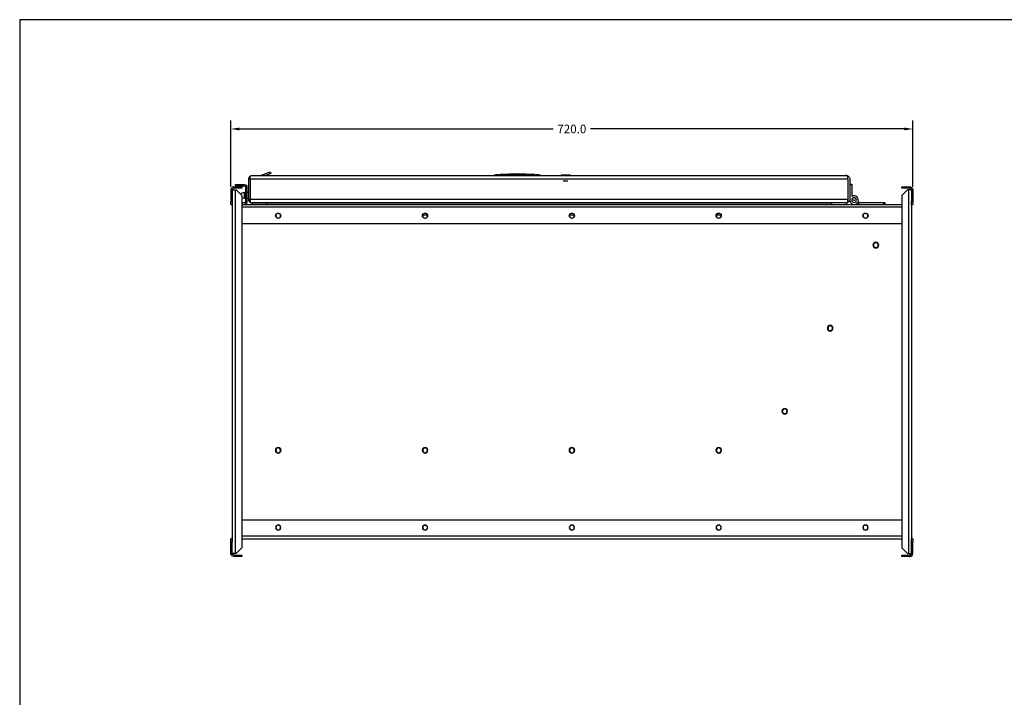
# Model space of a CAD drawing. Units: millimetres. Extents: x 0 to 2079, y 0 to 1470.
# Drawn here: x 0 to 1040, y 755 to 1470 of the extents above; entities that cross this region are included whole.
import ezdxf
from ezdxf.lldxf.tags import DXFTag

# ---------------------------------------------------------------- set-up
doc = ezdxf.new("R2010")
doc.units = ezdxf.units.MM
doc.layers.get('0').update_dxf_attribs({"linetype": 'CONTINUOUS'})
doc.layers.get('Defpoints').update_dxf_attribs({"linetype": 'CONTINUOUS'})
doc.layers.add('1', color=7, linetype='CONTINUOUS')
doc.styles.get("Standard").update_dxf_attribs({"font": 'ARIAL.TTF'})
tags = doc.linetypes.add('DASHED', pattern=[25.72, 12.86, -12.86]).pattern_tags.tags
tags[6:7] = [DXFTag(74, 4), DXFTag(75, 0), DXFTag(340, '0'), DXFTag(46, 0.0), DXFTag(50, 0.0), DXFTag(44, 0.0), DXFTag(45, 0.0)]
tags[4:5] = [DXFTag(74, 4), DXFTag(75, 0), DXFTag(340, '0'), DXFTag(46, 0.0), DXFTag(50, 0.0), DXFTag(44, 0.0), DXFTag(45, 0.0)]
doc.dimstyles.get("Standard").update_dxf_attribs({"dimscale": 50, "dimtxt": 0.18, "dimasz": 0.18, "dimexe": 0.18, "dimexo": 0.0625, "dimgap": 0.09, "dimtad": 0, "dimdec": 1, "dimzin": 0, "dimdsep": 46, "dimtxsty": 'Standard', "dimcen": 0.09, "dimadec": 0, "dimazin": 0, "dimtfac": 1, "dimtdec": 1, "dimtofl": 0, "dimtmove": 0, "dimatfit": 3, "dimfxl": 1, "dimtolj": 1, "dimtzin": 0, "dimarcsym": 0})

# ---------------------------------------------------------------- blocks, each defined once
blk = doc.blocks.new('*D3')
at = {"color": 0, "lineweight": -2}
for p, q in [((222.9, 1293.8), (222.9, 1363.7)), ((942.9, 1293.8), (942.9, 1363.7)), ((231.9, 1354.7), (563.3, 1354.7)), ((933.9, 1354.7), (602.6, 1354.7))]:
    blk.add_line(p, q, dxfattribs=at)
at = {"color": 0}
for points in [[(231.9, 1356.2), (231.9, 1353.2), (222.9, 1354.7)], [(933.9, 1356.2), (933.9, 1353.2), (942.9, 1354.7)]]:
    blk.add_solid(points, dxfattribs=at)
at = {"layer": 'Defpoints', "color": 0}
for p in [(942.9, 1354.7), (222.9, 1290.6), (942.9, 1290.6)]:
    blk.add_point(p, dxfattribs=at)
at = {"color": 0, "insert": (582.9, 1354.7), "char_height": 9, "attachment_point": 5}
blk.add_mtext('\\A1;720.0', dxfattribs=at)

msp = doc.modelspace()

# ---------------------------------------------------------------- linework, layer by layer
msp.add_lwpolyline([(0, 0), (2079, 0), (2079, 1470), (0, 1470)], close=True)
at = {"layer": '1', "color": 1, "linetype": 'Continuous'}
for p, q in [((241.45, 1301.63), (241.45, 1280.63)), ((243.45, 1303.85), (242.77, 1304.6)), ((243.45, 1301.63), (243.45, 1304.6)), ((243.45, 1301.63), (243.45, 1280.63)), ((243.45, 1301.63), (243.45, 1280.63)), ((245.45, 1305.63), (245.65, 1305.63)), ((245.65, 1305.63), (872.24, 1305.63)), ((254.13, 1305.63), (254.09, 1305.74)), ((254.13, 1305.75), (264.43, 1309.5)), ((265.12, 1307.62), (259.65, 1305.63)), ((264.43, 1309.5), (265.12, 1307.62)), ((571.78, 1306.13), (571.68, 1306.07)), ((576.68, 1306.13), (571.78, 1306.13)), ((581.58, 1306.13), (576.68, 1306.13)), ((581.68, 1306.07), (581.58, 1306.13)), ((872.45, 1305.63), (872.24, 1305.63)), ((874.44, 1301.63), (874.44, 1304.6)), ((874.44, 1303.85), (875.12, 1304.6)), ((874.44, 1301.63), (874.44, 1280.63)), ((874.45, 1301.63), (874.45, 1280.63)), ((876.45, 1301.63), (876.45, 1280.63)), ((222.95, 1290.63), (222.95, 1278.13)), ((224.45, 1290.63), (227.45, 1290.63)), ((224.45, 1290.63), (224.45, 1278.13)), ((225.95, 1293.63), (234.45, 1293.63)), ((225.95, 1292.13), (225.95, 1293.63)), ((234.45, 1292.13), (225.95, 1292.13)), ((227.45, 1290.63), (228.45, 1290.63)), ((227.95, 1294.63), (227.95, 1296.13)), ((227.95, 1296.13), (229.95, 1296.13)), ((229.95, 1294.63), (227.95, 1294.63)), ((234.45, 1284.63), (228.45, 1290.63)), ((229.95, 1296.13), (236.95, 1296.13)), ((229.95, 1296.13), (229.95, 1294.63)), ((229.95, 1294.63), (236.95, 1294.63)), ((234.45, 1293.63), (234.45, 1292.13)), ((238.45, 1293.13), (238.45, 1278.13)), ((239.95, 1293.13), (239.95, 1278.13)), ((876.45, 1296.63), (878.45, 1296.63)), ((878.45, 1296.63), (878.45, 1295.63)), ((878.45, 1295.63), (878.45, 1283.37)), ((931.45, 1292.13), (931.45, 1293.63)), ((931.45, 1293.63), (939.95, 1293.63)), ((939.95, 1292.13), (931.45, 1292.13)), ((937.45, 1290.63), (931.45, 1284.63)), ((938.45, 1290.63), (937.45, 1290.63)), ((941.45, 1290.63), (938.45, 1290.63)), ((939.95, 1293.63), (939.95, 1292.13)), ((941.45, 1290.63), (941.45, 1278.13)), ((942.95, 1290.63), (942.95, 1278.13)), ((237.45, 1287.63), (233.45, 1286.63)), ((233.45, 1286.63), (233.45, 1285.63)), ((234.45, 1284.63), (234.45, 912.63)), ((234.45, 1282.38), (237.45, 1281.63)), ((238.45, 1287.63), (237.45, 1287.63)), ((237.45, 1281.63), (237.45, 1287.63)), ((237.45, 1281.63), (238.45, 1281.63)), ((241.45, 1287.63), (239.95, 1287.63)), ((239.95, 1281.63), (241.45, 1281.63)), ((243.45, 1287.63), (243.45, 1287.63)), ((243.45, 1281.63), (243.45, 1281.63)), ((243.45, 1280.63), (243.45, 1277.17)), ((243.45, 1277.17), (243.45, 1280.63)), ((874.44, 1280.63), (874.44, 1277.17)), ((874.45, 1277.17), (874.45, 1280.63)), ((931.45, 1284.63), (931.45, 912.63)), ((222.95, 1278.13), (224.45, 1278.13)), ((222.95, 1275.13), (222.95, 1278.13)), ((224.45, 1275.13), (222.95, 1275.13)), ((224.45, 1278.13), (224.45, 1275.13)), ((224.45, 1275.13), (224.45, 922.14)), ((236.95, 1276.63), (234.45, 1276.63)), ((234.45, 1275.13), (931.44, 1275.13)), ((872.45, 1276.63), (245.45, 1276.63)), ((245.45, 1275.13), (245.45, 1276.63)), ((245.45, 1276.63), (260.45, 1276.63)), ((260.45, 1276.63), (857.45, 1276.63)), ((872.45, 1276.63), (857.45, 1276.63)), ((872.45, 1276.63), (872.45, 1275.13)), ((885.45, 1277.13), (884.69, 1277.13)), ((885.45, 1277.13), (912.45, 1277.13)), ((885.45, 1277.13), (885.45, 1275.13)), ((912.45, 1277.13), (913.45, 1277.13)), ((913.45, 1277.13), (913.45, 1275.13)), ((941.45, 1275.13), (941.45, 1278.13)), ((941.45, 1278.13), (942.95, 1278.13)), ((941.45, 1275.13), (941.45, 922.14)), ((942.95, 1275.13), (941.45, 1275.13)), ((942.95, 1278.13), (942.95, 1275.13)), ((234.45, 1255.13), (931.44, 1255.13)), ((234.45, 942.13), (931.44, 942.13)), ((222.95, 919.13), (222.95, 922.13)), ((222.95, 922.13), (224.45, 922.13)), ((222.95, 906.63), (222.95, 919.13)), ((224.45, 919.13), (222.95, 919.13)), ((224.45, 922.13), (224.45, 919.13)), ((224.45, 906.63), (224.45, 919.13)), ((234.45, 922.13), (931.44, 922.13)), ((941.45, 919.13), (941.45, 922.13)), ((941.45, 922.13), (942.95, 922.13)), ((941.45, 906.63), (941.45, 919.13)), ((942.95, 919.13), (941.45, 919.13)), ((942.95, 922.13), (942.95, 919.13)), ((942.95, 906.63), (942.95, 919.13)), ((227.45, 906.63), (224.45, 906.63)), ((226.95, 905.13), (225.95, 905.13)), ((226.95, 903.63), (226.95, 905.13)), ((226.95, 905.13), (234.45, 905.13)), ((228.45, 906.63), (227.45, 906.63)), ((228.45, 906.63), (234.45, 912.63)), ((234.45, 905.13), (234.45, 903.63)), ((931.45, 912.63), (937.45, 906.63)), ((931.45, 905.13), (938.95, 905.13)), ((931.45, 903.63), (931.45, 905.13)), ((937.45, 906.63), (938.45, 906.63)), ((938.45, 906.63), (941.45, 906.63)), ((938.95, 905.13), (939.95, 905.13)), ((938.95, 905.13), (938.95, 903.63)), ((226.95, 903.63), (225.95, 903.63)), ((234.45, 903.63), (226.95, 903.63)), ((938.95, 903.63), (931.45, 903.63)), ((938.95, 903.63), (939.95, 903.63))]:
    msp.add_line(p, q, dxfattribs=at)
at = {"layer": '1', "color": 7, "linetype": 'Continuous'}
for p, q in [((874.44, 1301.63), (243.45, 1301.63)), ((525.45, 1306.07), (501.8, 1306.07)), ((549.09, 1306.07), (525.45, 1306.07)), ((227.45, 1290.63), (227.45, 906.63)), ((878.45, 1295.63), (876.45, 1295.63)), ((938.45, 1290.63), (938.45, 906.63)), ((243.45, 1280.63), (874.44, 1280.63)), ((931.44, 1272.13), (234.45, 1272.13)), ((260.45, 1276.63), (260.45, 1275.13)), ((857.45, 1275.13), (857.45, 1276.63)), ((912.45, 1275.13), (912.45, 1277.13)), ((430.38, 1263.63), (425.48, 1263.63)), ((585.41, 1263.63), (580.51, 1263.63)), ((740.4, 1263.63), (735.5, 1263.63)), ((931.44, 925.13), (234.45, 925.13))]:
    msp.add_line(p, q, dxfattribs=at)
at = {"layer": '1', "color": 1, "linetype": 'DASHED'}
msp.add_line((578.78, 1299.7), (573.93, 1299.7), dxfattribs=at)
at = {"layer": '1', "color": 1, "linetype": 'Continuous', "extrusion": (0, 0, -1)}
for centre, radius in [((-880.95, 1279.63), 2.5), ((-880.95, 1279.63), 2.4), ((-272.95, 1263.13), 2.5), ((-427.95, 1263.13), 2.5), ((-582.95, 1263.13), 2.5), ((-737.95, 1263.13), 2.5), ((-892.95, 1263.13), 2.5), ((-903.86, 1232.14), 3), ((-903.86, 1232.14), 2.5), ((-855.75, 1144.47), 3), ((-855.75, 1144.47), 2.5), ((-807.64, 1056.8), 3), ((-807.64, 1056.8), 2.5), ((-272.95, 1015.63), 3), ((-272.95, 1015.63), 2.5), ((-427.95, 1015.63), 3), ((-427.95, 1015.63), 2.5), ((-582.95, 1015.63), 3), ((-582.95, 1015.63), 2.5), ((-737.95, 1015.63), 3), ((-737.95, 1015.63), 2.5), ((-272.95, 934.13), 2.75), ((-272.95, 934.13), 2.5), ((-427.95, 934.13), 2.75), ((-427.95, 934.13), 2.5), ((-582.95, 934.13), 2.75), ((-582.95, 934.13), 2.5), ((-737.95, 934.13), 2.75), ((-737.95, 934.13), 2.5), ((-892.95, 934.13), 2.75), ((-892.95, 934.13), 2.5)]:
    msp.add_circle(centre, radius, dxfattribs=at)
at = {"layer": '1', "color": 7, "linetype": 'Continuous'}
msp.add_circle((880.95, 1279.63), 0.4, dxfattribs=at)
at = {"layer": '1', "color": 1, "linetype": 'Continuous'}
for centre in [(272.95, 1263.13), (427.95, 1263.13), (582.95, 1263.13), (737.95, 1263.13), (892.95, 1263.13)]:
    msp.add_circle(centre, 2.75, dxfattribs=at)
for centre, radius, start, end in [((245.45, 1301.63), 4, 132.01691, 180), ((245.45, 1301.63), 2, 177.43739, 180), ((253.45, 1307.63), 2, 270, 288.94873), ((501.95, 1304.58), 1.5, 95.42642, 135.41781), ((525.45, 1057.19), 250, 94.48501, 95.42642), ((525.45, 1057.19), 250, 85.86782, 94.14817), ((525.45, 1057.19), 250, 84.57358, 85.52146), ((548.95, 1304.58), 1.5, 44.58219, 84.57358), ((225.95, 1290.63), 3, 90, 180), ((225.95, 1290.63), 1.5, 90, 180), ((245.45, 1280.63), 4, 180, 240), ((880.95, 1279.63), 4.5, 180, 123.74899), ((225.95, 1276.63), 3, 210, 239.99999), ((245.45, 1280.63), 4, 240, 270), ((872.45, 1280.63), 4, 270, 300), ((939.95, 920.63), 3, 30, 59.99999), ((939.95, 906.63), 1.5, 270, 0), ((939.95, 906.63), 3, 270, 0)]:
    msp.add_arc(centre, radius, start, end, dxfattribs=at)
at = {"layer": '1', "color": 1, "linetype": 'Continuous', "extrusion": (0, 0, -1)}
for centre, radius, start, end in [((-872.45, 1301.63), 4, 132.01691, 180), ((-236.95, 1293.13), 3, 90, 180), ((-236.95, 1293.13), 1.5, 90, 180), ((-939.95, 1290.63), 3, 90, 180), ((-939.95, 1290.63), 1.5, 90, 180), ((-872.45, 1280.63), 4, 180, 240), ((-236.95, 1278.13), 3, 180, 270), ((-236.95, 1278.13), 1.5, 180, 270), ((-939.95, 1276.63), 3, 210, 239.99999), ((-225.95, 920.63), 3, 30, 59.99999), ((-225.95, 906.63), 3, 270, 0), ((-225.95, 906.63), 1.5, 270, 0)]:
    msp.add_arc(centre, radius, start, end, dxfattribs=at)
at = {"layer": '1', "color": 1, "linetype": 'Continuous'}
for centre, major_axis, ratio, start_param, end_param in [((253.45, 1307.63), (1.89, 0.67), 0.999968, 4.7037723, 4.7221211), ((245.45, 1280.63), (0, 4), 0.999, 2.6179939, 3.1415927), ((872.45, 1280.63), (0, 4), 0.999, 3.1415927, 3.6651914)]:
    msp.add_ellipse(centre, major_axis=major_axis, ratio=ratio, start_param=start_param, end_param=end_param, dxfattribs=at)
for points in [[(242.77, 1304.6), (243.49, 1305.26), (244.47, 1305.63), (245.45, 1305.63)], [(245.65, 1305.63), (244.91, 1305.63), (244.18, 1305.26), (243.45, 1304.6)], [(515.98, 1306.43), (520.52, 1306.43), (525.98, 1306.43), (530.96, 1306.43)], [(530.54, 1306.54), (525.96, 1306.54), (520.88, 1306.54), (516.7, 1306.54)], [(541.35, 1306.54), (539.09, 1306.54), (535.12, 1306.54), (530.54, 1306.54)], [(530.96, 1306.43), (535.94, 1306.43), (540.21, 1306.43), (542.67, 1306.43)], [(542.67, 1306.43), (544.21, 1306.43), (545.02, 1306.43), (545.01, 1306.43)]]:
    msp.add_open_spline(points, degree=3, dxfattribs=at)
for points, knots in [([(505.85, 1306.42), (505.85, 1306.42), (506.36, 1306.42), (509.07, 1306.42), (512.11, 1306.43), (515.98, 1306.43)], [0, 0, 0, 0, 0.372253, 0.372253, 1, 1, 1, 1]), ([(516.7, 1306.54), (513.15, 1306.54), (510.3, 1306.54), (507.82, 1306.54), (507.35, 1306.54), (507.35, 1306.54)], [0, 0, 0, 0, 0.6279093, 0.6279093, 1, 1, 1, 1]), ([(543.52, 1306.54), (543.52, 1306.54), (543.51, 1306.54), (543.41, 1306.54), (543.26, 1306.54), (542.82, 1306.54), (542.55, 1306.54), (541.96, 1306.54), (541.67, 1306.54), (541.35, 1306.54)], [0, 0, 0, 0, 0.1339903, 0.1339903, 0.4705935, 0.4705935, 0.7725846, 0.7725846, 1, 1, 1, 1]), ([(571.68, 1305.63), (572.49, 1305.9), (573.32, 1306.07), (575.02, 1306.08), (575.86, 1305.9), (576.68, 1305.63)], [0, 0, 0, 0, 0.5, 0.5, 1, 1, 1, 1]), ([(571.68, 1306.07), (571.68, 1306.07), (571.68, 1306.07), (571.68, 1306.07), (571.68, 1305.9), (571.68, 1305.63)], [0, 0, 0, 0, 0.0005214, 0.0005214, 1, 1, 1, 1]), ([(576.68, 1305.63), (577.49, 1305.9), (578.32, 1306.07), (580.02, 1306.08), (580.86, 1305.9), (581.68, 1305.63)], [0, 0, 0, 0, 0.5, 0.5, 1, 1, 1, 1]), ([(581.68, 1306.07), (581.68, 1306.07), (581.68, 1306.07), (581.68, 1306.07), (581.68, 1305.9), (581.68, 1305.63)], [0, 0, 0, 0, 0.0005214, 0.0005214, 1, 1, 1, 1]), ([(872.24, 1305.63), (872.61, 1305.63), (872.98, 1305.54), (873.71, 1305.19), (874.08, 1304.93), (874.44, 1304.6)], [0, 0, 0, 0, 0.5, 0.5, 1, 1, 1, 1]), ([(875.12, 1304.6), (874.76, 1304.93), (874.34, 1305.19), (873.42, 1305.54), (872.93, 1305.63), (872.45, 1305.63)], [0, 0, 0, 0, 0.5, 0.5, 1, 1, 1, 1])]:
    msp.add_open_spline(points, degree=3, knots=knots, dxfattribs=at)

# ---------------------------------------------------------------- dimensions: what is measured, and where the dimension line sits
dim = msp.add_linear_dim(base=(942.95, 1354.73), p1=(222.95, 1290.63), p2=(942.95, 1290.63), dimstyle='Standard')
dim.commit()
dim.dimension.update_dxf_attribs({"geometry": '*D3', "text_midpoint": (582.95, 1354.73)})

doc.saveas('drawing.dxf')
